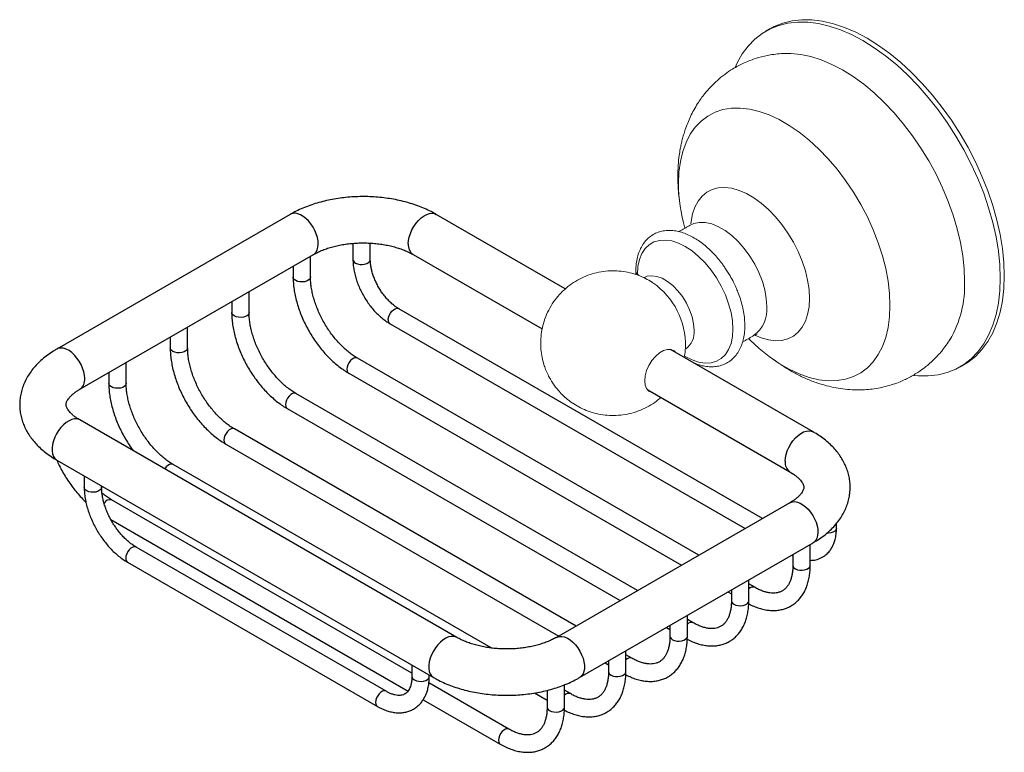
# Model space of a CAD drawing. Units: millimetres. Extents: x -425 to 210, y 0 to 357.
# Drawn here: x -228 to -58, y 231 to 357 of the extents above; entities that cross this region are included whole.
import ezdxf

# ---------------------------------------------------------------- set-up
doc = ezdxf.new("R2010")
doc.units = ezdxf.units.MM

msp = doc.modelspace()

# ---------------------------------------------------------------- linework, layer by layer
at = {"color": 0, "linetype": 'Continuous', "lineweight": 25}
for p, q in [((-181.691, 323.747), (-221.996, 300.479)), ((-134.208, 310.89), (-156.478, 323.747)), ((-170.867, 318.741), (-170.867, 315.955)), ((-167.867, 315.955), (-167.867, 318.783)), ((-217.997, 293.551), (-177.691, 316.819)), ((-178.191, 312.934), (-178.191, 316.53)), ((-160.478, 316.819), (-138.207, 303.962)), ((-181.191, 314.798), (-181.191, 312.934)), ((-188.798, 306.811), (-188.798, 310.407)), ((-191.798, 308.675), (-191.798, 306.811)), ((-100.169, 271.207), (-162.961, 307.456)), ((-199.404, 300.688), (-199.404, 304.284)), ((-164.461, 304.858), (-103.169, 269.475)), ((-202.404, 302.552), (-202.404, 300.688)), ((-91.424, 286.192), (-116.024, 300.393)), ((-210.011, 294.565), (-210.011, 298.161)), ((-111.13, 264.879), (-170.102, 298.924)), ((-213.011, 296.429), (-213.011, 294.565)), ((-171.602, 296.326), (-114.13, 263.147)), ((-121.736, 258.756), (-180.709, 292.801)), ((-119.977, 293.438), (-95.424, 279.264)), ((-182.209, 290.202), (-124.737, 257.024)), ((-152.943, 250.678), (-217.997, 288.233)), ((-132.343, 252.633), (-191.316, 286.678)), ((-192.816, 284.079), (-135.343, 250.901)), ((-221.996, 281.305), (-156.942, 243.75)), ((-146.999, 248.848), (-201.922, 280.555)), ((-217.254, 278.567), (-217.254, 276.604)), ((-214.254, 276.604), (-214.254, 276.835)), ((-160.685, 244.503), (-212.529, 274.431)), ((-95.424, 273.946), (-135.729, 250.678)), ((-212.651, 271.038), (-161.345, 241.419)), ((-87.399, 269.547), (-87.399, 270.349)), ((-131.729, 243.75), (-91.424, 267.018)), ((-165.153, 241.368), (-208.286, 266.268)), ((-91.924, 263.133), (-91.924, 266.729)), ((-209.786, 263.67), (-166.653, 238.769)), ((-95.158, 264.862), (-94.924, 264.747)), ((-94.924, 264.997), (-94.924, 263.133)), ((-102.531, 257.01), (-102.531, 260.606)), ((-106.129, 258.529), (-105.531, 258.183)), ((-105.531, 258.874), (-105.531, 257.01)), ((-101.513, 259.328), (-102.531, 259.915)), ((-113.137, 250.887), (-113.137, 254.483)), ((-112.12, 253.205), (-113.137, 253.792)), ((-116.736, 252.406), (-116.137, 252.06)), ((-116.137, 252.751), (-116.137, 250.887)), ((-123.744, 244.764), (-123.744, 248.36)), ((-126.744, 246.628), (-126.744, 244.764)), ((-122.726, 247.082), (-123.744, 247.669)), ((-160.685, 245.911), (-160.685, 243.948)), ((-127.342, 246.283), (-126.744, 245.937)), ((-157.685, 243.948), (-157.685, 244.179)), ((-143.94, 234.836), (-157.755, 242.811)), ((-137.351, 241.533), (-137.351, 238.641)), ((-134.351, 238.641), (-134.351, 242.493)), ((-133.333, 240.959), (-134.351, 241.546)), ((-158.738, 239.915), (-145.439, 232.238)), ((-139.533, 241.074), (-137.351, 239.814))]:
    msp.add_line(p, q, dxfattribs=at)
at = {"color": 7, "linetype": 'Continuous', "lineweight": 15, "flags": 128}
for points in [[(-104.862, 349.143), (-104.511, 349.917), (-103.651, 351.452), (-102.648, 352.815), (-101.511, 353.998), (-100.246, 354.993), (-98.861, 355.793), (-97.367, 356.391), (-95.774, 356.785), (-94.092, 356.972), (-92.333, 356.949), (-90.509, 356.718), (-88.633, 356.28), (-86.717, 355.638), (-84.774, 354.796), (-82.818, 353.76)], [(-98.859, 355.827), (-98.154, 356.201), (-96.66, 356.8), (-95.067, 357.193), (-93.385, 357.38), (-91.626, 357.357), (-89.802, 357.126), (-87.926, 356.688), (-86.009, 356.046), (-84.067, 355.204), (-82.111, 354.168), (-80.154, 352.945), (-78.212, 351.544), (-76.295, 349.974), (-74.419, 348.246), (-72.595, 346.371), (-70.836, 344.363), (-69.154, 342.235), (-67.561, 340.001), (-66.067, 337.677), (-64.683, 335.28), (-63.417, 332.824), (-62.28, 330.327), (-61.277, 327.807), (-60.418, 325.279), (-59.706, 322.762), (-59.147, 320.273), (-58.746, 317.828), (-58.503, 315.445), (-58.422, 313.139)], [(-82.818, 353.76), (-80.861, 352.537), (-78.919, 351.136), (-77.003, 349.566), (-75.126, 347.838), (-73.302, 345.963), (-71.543, 343.955), (-69.861, 341.826), (-68.268, 339.593), (-66.774, 337.269), (-65.39, 334.871), (-64.124, 332.416), (-62.987, 329.919), (-61.985, 327.398), (-61.125, 324.871), (-60.413, 322.354), (-59.854, 319.865), (-59.453, 317.42), (-59.21, 315.037), (-59.13, 312.731), (-59.21, 310.519), (-59.453, 308.415), (-59.854, 306.434), (-60.413, 304.59), (-61.125, 302.895), (-61.985, 301.36), (-62.987, 299.996), (-64.124, 298.813), (-65.39, 297.819), (-66.774, 297.019), (-68.268, 296.42), (-69.861, 296.026), (-71.543, 295.84), (-73.302, 295.863), (-74.108, 295.94)], [(-65.281, 312.2), (-65.362, 314.367), (-65.602, 316.611), (-65.999, 318.913), (-66.552, 321.256), (-67.256, 323.624), (-68.104, 325.997), (-69.092, 328.357), (-70.211, 330.687), (-71.453, 332.969), (-72.808, 335.186), (-74.267, 337.32), (-75.817, 339.356), (-77.448, 341.277), (-79.146, 343.07), (-80.899, 344.72), (-82.694, 346.216), (-84.517, 347.545), (-86.353, 348.698), (-88.19, 349.665), (-90.012, 350.44), (-91.807, 351.017), (-93.56, 351.391), (-95.258, 351.559), (-96.428, 351.552)], [(-114.664, 329.097), (-114.581, 331.053), (-114.334, 332.896), (-113.925, 334.609), (-113.357, 336.176), (-112.635, 337.584), (-111.766, 338.82), (-110.759, 339.872), (-109.621, 340.732), (-108.364, 341.39), (-106.999, 341.842), (-105.537, 342.083), (-103.993, 342.111), (-102.38, 341.925), (-100.714, 341.528), (-99.008, 340.923), (-97.279, 340.116), (-95.542, 339.113), (-93.812, 337.924), (-92.107, 336.559), (-90.44, 335.032), (-88.827, 333.356), (-87.283, 331.545), (-85.822, 329.617), (-84.456, 327.589), (-83.199, 325.479), (-82.062, 323.306), (-81.054, 321.09), (-80.185, 318.852), (-79.464, 316.61), (-78.896, 314.387), (-78.486, 312.201), (-78.239, 310.073), (-78.156, 308.021)], [(-112.514, 322.103), (-112.474, 322.515), (-112.232, 323.837), (-111.834, 325.021), (-111.286, 326.05), (-110.596, 326.907), (-109.775, 327.579), (-108.837, 328.055), (-107.795, 328.328), (-106.667, 328.393), (-105.469, 328.249), (-104.222, 327.899), (-102.945, 327.347), (-101.657, 326.604), (-100.379, 325.68), (-99.132, 324.59), (-97.935, 323.352), (-96.806, 321.984), (-95.765, 320.509), (-94.826, 318.949), (-94.005, 317.329), (-93.315, 315.676), (-92.767, 314.014), (-92.369, 312.37), (-92.128, 310.77), (-92.047, 309.239)], [(-112.748, 321.828), (-112.047, 322.154), (-111.087, 322.355), (-110.039, 322.333), (-108.928, 322.088), (-107.779, 321.624), (-106.616, 320.953), (-105.467, 320.089), (-104.356, 319.052), (-103.309, 317.865), (-102.348, 316.554), (-101.496, 315.149), (-100.771, 313.681), (-100.19, 312.183), (-99.765, 310.688), (-99.506, 309.23), (-99.419, 307.841)], [(-121.744, 313.445), (-121.66, 314.751), (-121.41, 315.933), (-120.999, 316.967), (-120.436, 317.833), (-119.732, 318.513), (-118.901, 318.993), (-117.96, 319.263), (-116.928, 319.318), (-115.827, 319.157), (-114.678, 318.782), (-113.506, 318.202), (-112.334, 317.429), (-111.185, 316.477), (-110.084, 315.367), (-109.052, 314.121), (-108.112, 312.765), (-107.28, 311.325), (-106.576, 309.832), (-106.013, 308.316), (-105.602, 306.807), (-105.352, 305.336), (-105.268, 303.934)], [(-120.531, 312.856), (-120.06, 313.05), (-119.27, 313.159), (-118.404, 313.046), (-117.49, 312.716), (-116.561, 312.18), (-115.648, 311.455), (-114.781, 310.567), (-113.991, 309.546), (-113.304, 308.427), (-112.744, 307.247), (-112.33, 306.048), (-112.076, 304.869), (-111.99, 303.751)], [(-58.422, 313.139), (-58.503, 310.927), (-58.746, 308.823), (-59.147, 306.843), (-59.706, 304.998), (-60.418, 303.303), (-61.277, 301.768), (-62.28, 300.405), (-63.417, 299.221), (-64.683, 298.227), (-65.362, 297.801)], [(-78.156, 308.021), (-78.239, 306.065), (-78.486, 304.222), (-78.896, 302.509), (-79.464, 300.942), (-80.185, 299.534), (-81.054, 298.298), (-82.062, 297.246), (-83.199, 296.386), (-84.456, 295.728), (-85.822, 295.276), (-87.283, 295.035), (-88.827, 295.007), (-90.44, 295.193), (-92.107, 295.59), (-93.812, 296.195), (-95.542, 297.003), (-97.279, 298.005), (-99.008, 299.194), (-100.714, 300.559), (-102.38, 302.086), (-102.589, 302.291)], [(-92.047, 309.239), (-92.128, 307.802), (-92.369, 306.48), (-92.767, 305.296), (-93.315, 304.267), (-94.005, 303.41), (-94.826, 302.738), (-95.765, 302.262), (-96.806, 301.989), (-97.935, 301.924), (-99.132, 302.068), (-100.379, 302.418), (-101.48, 302.882)], [(-105.268, 303.934), (-105.352, 302.629), (-105.602, 301.447), (-106.013, 300.412), (-106.576, 299.546), (-107.28, 298.866), (-108.112, 298.387), (-109.052, 298.116), (-110.084, 298.061), (-111.185, 298.223), (-112.334, 298.597), (-113.506, 299.177), (-113.651, 299.263)], [(-115.151, 299.89), (-115.431, 300.158), (-115.954, 300.391), (-116.573, 300.409), (-117.252, 300.21), (-117.951, 299.807), (-118.629, 299.222), (-119.248, 298.49), (-119.771, 297.652), (-120.168, 296.759), (-120.416, 295.861), (-120.5, 295.012)], [(-120.5, 295.012), (-120.416, 294.259), (-120.168, 293.647), (-119.771, 293.212), (-119.248, 292.979), (-119.151, 292.961)]]:
    msp.add_lwpolyline(points, dxfattribs=at)
at = {"color": 0, "linetype": 'Continuous', "lineweight": 25, "flags": 128}
for points in [[(-177.691, 316.819), (-177.501, 316.952), (-177.234, 317.247), (-177.035, 317.627), (-176.91, 318.081), (-176.863, 318.596), (-176.895, 319.158), (-177.004, 319.751), (-177.189, 320.36), (-177.443, 320.966), (-177.759, 321.553), (-178.13, 322.105), (-178.544, 322.606), (-178.99, 323.042), (-179.455, 323.401), (-179.927, 323.674), (-180.393, 323.852), (-180.839, 323.931), (-181.253, 323.908), (-181.623, 323.784), (-181.691, 323.747)], [(-161.306, 318.65), (-161.266, 319.225), (-161.145, 319.831), (-160.947, 320.45), (-160.679, 321.064), (-160.347, 321.656), (-159.961, 322.208), (-159.533, 322.705), (-159.074, 323.132), (-158.598, 323.477), (-158.119, 323.73), (-157.65, 323.884), (-157.205, 323.934), (-156.796, 323.88), (-156.478, 323.747)], [(-170.428, 315.342), (-170.086, 315.195), (-169.686, 315.109), (-169.26, 315.091), (-168.843, 315.143), (-168.469, 315.261), (-168.167, 315.436), (-167.962, 315.652), (-167.871, 315.893), (-167.867, 315.955)], [(-178.191, 312.934), (-178.195, 312.872), (-178.286, 312.631), (-178.49, 312.415), (-178.792, 312.241), (-179.167, 312.123), (-179.584, 312.07), (-180.01, 312.088), (-180.41, 312.174), (-180.752, 312.322), (-181.008, 312.519), (-181.157, 312.75), (-181.191, 312.934)], [(-188.798, 306.811), (-188.802, 306.749), (-188.892, 306.508), (-189.097, 306.292), (-189.399, 306.118), (-189.774, 306), (-190.191, 305.947), (-190.617, 305.965), (-191.017, 306.051), (-191.359, 306.199), (-191.614, 306.396), (-191.764, 306.627), (-191.798, 306.811)], [(-164.771, 305.544), (-164.728, 305.914), (-164.603, 306.304), (-164.405, 306.681), (-164.151, 307.017), (-163.862, 307.282), (-163.56, 307.456), (-163.27, 307.525), (-163.016, 307.483), (-162.961, 307.456)], [(-217.168, 295.382), (-217.209, 295.958), (-217.329, 296.564), (-217.527, 297.183), (-217.796, 297.797), (-218.128, 298.388), (-218.513, 298.94), (-218.942, 299.437), (-219.4, 299.864), (-219.876, 300.209), (-220.356, 300.462), (-220.825, 300.616), (-221.27, 300.667), (-221.678, 300.612), (-221.996, 300.48)], [(-199.404, 300.688), (-199.408, 300.626), (-199.499, 300.385), (-199.704, 300.169), (-200.006, 299.995), (-200.38, 299.876), (-200.797, 299.824), (-201.223, 299.842), (-201.623, 299.928), (-201.965, 300.075), (-202.221, 300.273), (-202.37, 300.504), (-202.404, 300.688)], [(-170.102, 298.924), (-170.158, 298.951), (-170.412, 298.993), (-170.701, 298.924), (-171.003, 298.75), (-171.293, 298.484), (-171.547, 298.149), (-171.745, 297.772), (-171.87, 297.382), (-171.913, 297.012), (-171.87, 296.692), (-171.745, 296.447), (-171.602, 296.326)], [(-210.011, 294.565), (-210.015, 294.503), (-210.106, 294.262), (-210.31, 294.046), (-210.612, 293.872), (-210.987, 293.753), (-211.404, 293.701), (-211.83, 293.719), (-212.23, 293.805), (-212.572, 293.952), (-212.828, 294.15), (-212.977, 294.381), (-213.011, 294.565)], [(-180.709, 292.801), (-180.764, 292.828), (-181.018, 292.87), (-181.308, 292.801), (-181.61, 292.627), (-181.9, 292.361), (-182.154, 292.026), (-182.351, 291.649), (-182.477, 291.259), (-182.52, 290.889), (-182.477, 290.569), (-182.351, 290.324), (-182.209, 290.202)], [(-217.997, 288.233), (-218.128, 288.3), (-218.513, 288.406), (-218.942, 288.408), (-219.4, 288.306), (-219.876, 288.102), (-220.356, 287.801), (-220.825, 287.414), (-221.27, 286.95), (-221.678, 286.424), (-222.038, 285.85), (-222.34, 285.245), (-222.574, 284.627), (-222.733, 284.012), (-222.815, 283.419), (-222.815, 282.865), (-222.733, 282.366), (-222.574, 281.936), (-222.34, 281.587), (-222.038, 281.33), (-221.996, 281.305)], [(-191.316, 286.678), (-191.371, 286.705), (-191.625, 286.747), (-191.915, 286.678), (-192.217, 286.504), (-192.506, 286.238), (-192.76, 285.903), (-192.958, 285.526), (-193.083, 285.136), (-193.126, 284.766), (-193.083, 284.446), (-192.958, 284.201), (-192.816, 284.079)], [(-96.253, 281.095), (-96.212, 281.671), (-96.091, 282.277), (-95.893, 282.895), (-95.625, 283.509), (-95.293, 284.101), (-94.907, 284.653), (-94.479, 285.15), (-94.02, 285.577), (-93.544, 285.922), (-93.065, 286.175), (-92.596, 286.329), (-92.151, 286.38), (-91.742, 286.325), (-91.422, 286.191)], [(-201.922, 280.555), (-201.978, 280.582), (-202.232, 280.624), (-202.521, 280.555), (-202.823, 280.381), (-203.113, 280.115), (-203.363, 279.786)], [(-214.254, 276.605), (-214.258, 276.542), (-214.348, 276.301), (-214.553, 276.085), (-214.855, 275.911), (-215.23, 275.793), (-215.647, 275.74), (-216.073, 275.758), (-216.473, 275.844), (-216.814, 275.992), (-217.07, 276.189), (-217.219, 276.42), (-217.254, 276.604)], [(-95.424, 273.946), (-95.356, 273.983), (-94.986, 274.107), (-94.572, 274.13), (-94.126, 274.051), (-93.66, 273.873), (-93.188, 273.6), (-92.723, 273.241), (-92.277, 272.805), (-91.863, 272.304), (-91.492, 271.752), (-91.176, 271.165), (-90.921, 270.559), (-90.737, 269.95), (-90.628, 269.357), (-90.596, 268.795), (-90.643, 268.28), (-90.768, 267.826), (-90.967, 267.446), (-91.234, 267.151), (-91.424, 267.018)], [(-87.399, 269.547), (-87.403, 269.486), (-87.493, 269.245), (-87.698, 269.029), (-88, 268.854), (-88.375, 268.736), (-88.792, 268.684), (-89.045, 268.686)], [(-208.286, 266.268), (-208.342, 266.296), (-208.596, 266.337), (-208.885, 266.268), (-209.187, 266.094), (-209.477, 265.829), (-209.731, 265.494), (-209.928, 265.116), (-210.054, 264.727), (-210.097, 264.357), (-210.054, 264.036), (-209.928, 263.792), (-209.786, 263.67)], [(-94.924, 263.133), (-94.89, 262.949), (-94.741, 262.718), (-94.485, 262.521), (-94.143, 262.373), (-93.743, 262.287), (-93.317, 262.269), (-92.9, 262.322), (-92.525, 262.44), (-92.223, 262.614), (-92.019, 262.83), (-91.928, 263.071), (-91.924, 263.133)], [(-105.531, 257.01), (-105.497, 256.826), (-105.347, 256.595), (-105.091, 256.398), (-104.75, 256.25), (-104.35, 256.164), (-103.924, 256.146), (-103.507, 256.199), (-103.132, 256.317), (-102.83, 256.491), (-102.625, 256.707), (-102.535, 256.948), (-102.531, 257.01)], [(-152.946, 250.68), (-153.074, 250.745), (-153.46, 250.852), (-153.888, 250.854), (-154.347, 250.751), (-154.822, 250.547), (-155.302, 250.247), (-155.771, 249.859), (-156.216, 249.396), (-156.624, 248.869), (-156.985, 248.295), (-157.286, 247.69), (-157.52, 247.072), (-157.68, 246.457), (-157.761, 245.864), (-157.761, 245.31), (-157.68, 244.811), (-157.52, 244.381), (-157.286, 244.032), (-156.985, 243.775), (-156.942, 243.75)], [(-135.726, 250.68), (-135.598, 250.745), (-135.212, 250.852), (-134.784, 250.854), (-134.325, 250.751), (-133.849, 250.547), (-133.37, 250.247), (-132.901, 249.859), (-132.456, 249.396), (-132.047, 248.869), (-131.687, 248.295), (-131.386, 247.69), (-131.152, 247.072), (-130.992, 246.457), (-130.911, 245.864), (-130.911, 245.31), (-130.992, 244.811), (-131.152, 244.381), (-131.386, 244.032), (-131.687, 243.775), (-131.73, 243.75)], [(-116.137, 250.887), (-116.103, 250.703), (-115.954, 250.472), (-115.698, 250.275), (-115.356, 250.127), (-114.956, 250.041), (-114.53, 250.023), (-114.113, 250.076), (-113.739, 250.194), (-113.437, 250.368), (-113.232, 250.584), (-113.141, 250.825), (-113.137, 250.887)], [(-126.744, 244.764), (-126.71, 244.58), (-126.561, 244.349), (-126.305, 244.152), (-125.963, 244.004), (-125.563, 243.918), (-125.137, 243.9), (-124.72, 243.953), (-124.345, 244.071), (-124.043, 244.245), (-123.839, 244.461), (-123.748, 244.702), (-123.744, 244.764)], [(-160.685, 243.948), (-160.651, 243.764), (-160.502, 243.533), (-160.246, 243.335), (-159.904, 243.188), (-159.504, 243.102), (-159.078, 243.084), (-158.661, 243.136), (-158.286, 243.254), (-157.984, 243.429), (-157.78, 243.645), (-157.689, 243.886), (-157.685, 243.948)], [(-165.156, 241.369), (-165.208, 241.395), (-165.462, 241.437), (-165.752, 241.368), (-166.054, 241.194), (-166.343, 240.928), (-166.597, 240.593), (-166.795, 240.216), (-166.92, 239.826), (-166.963, 239.456), (-166.92, 239.136), (-166.795, 238.891), (-166.652, 238.769)], [(-137.351, 238.641), (-137.316, 238.457), (-137.167, 238.226), (-136.911, 238.028), (-136.57, 237.881), (-136.169, 237.795), (-135.744, 237.777), (-135.326, 237.829), (-134.952, 237.948), (-134.65, 238.122), (-134.445, 238.338), (-134.354, 238.579), (-134.351, 238.641)], [(-143.942, 234.837), (-143.995, 234.863), (-144.249, 234.905), (-144.539, 234.836), (-144.84, 234.662), (-145.13, 234.396), (-145.384, 234.061), (-145.582, 233.684), (-145.707, 233.294), (-145.75, 232.924), (-145.707, 232.604), (-145.582, 232.359), (-145.439, 232.237)]]:
    msp.add_lwpolyline(points, dxfattribs=at)
at = {"color": 7, "linetype": 'Continuous', "lineweight": 15}
for centre, radius, start, end in [((-83.831, 329.427), 30.835, 180.61279, 195.19608), ((-126.553, 301.145), 13.109, 2.21197, 58.89345), ((-83.856, 311.489), 18.589, 329.54567, 2.19189), ((-104.83, 307.255), 5.442, 305.1318, 6.18038), ((-115.435, 303.341), 3.469, 305.45841, 6.77866)]:
    msp.add_arc(centre, radius, start, end, dxfattribs=at)
at = {"color": 0, "linetype": 'Continuous', "lineweight": 25}
for centre, radius, start, end in [((-159.297, 318.456), 2.018, 174.47992, 234.2079), ((-170.129, 316.021), 0.742, 185.16013, 246.20046), ((-164.034, 305.464), 0.742, 173.79991, 234.88791), ((-219.179, 295.189), 2.02, 305.96451, 5.50551), ((-94.242, 280.901), 2.02, 174.49537, 234.02513), ((-212.822, 273.328), 1.141, 75.12712, 152.51207), ((-101.821, 258.432), 0.947, 71.2154, 138.5614), ((-112.427, 252.309), 0.947, 71.2154, 138.5614), ((-123.034, 246.186), 0.947, 71.2154, 138.5614), ((-133.64, 240.063), 0.947, 71.2154, 138.5614)]:
    msp.add_arc(centre, radius, start, end, dxfattribs=at)
at = {"color": 7, "linetype": 'Continuous', "lineweight": 15}
for points in [[(-98.859, 355.827), (-99.566, 355.418)], [(-114.664, 329.097), (-114.722, 330.155)], [(-112.697, 321.858), (-114.603, 320.758)], [(-122.017, 313.9), (-122.007, 313.35)], [(-121.442, 313.152), (-121.744, 313.445)], [(-103.593, 301.711), (-101.698, 302.805)], [(-113.473, 301.662), (-113.482, 302.023)], [(-66.069, 297.393), (-65.362, 297.801)]]:
    msp.add_open_spline(points, degree=1, dxfattribs=at)
for points, knots in [([(-96.281, 351.559), (-97.13, 351.494), (-98.668, 351.377), (-100.688, 350.9), (-102.213, 350.392), (-103.398, 349.892), (-104.39, 349.401), (-105.967, 348.5), (-107.985, 347.001), (-109.96, 344.911), (-111.481, 342.775), (-112.614, 340.705), (-113.354, 338.868), (-113.781, 337.525), (-114.014, 336.675), (-114.206, 335.865), (-114.39, 334.948), (-114.579, 333.766), (-114.758, 332.14), (-114.785, 330.86), (-114.8, 330.153)], [0, 0, 0, 0, 0.0817699, 0.148152, 0.1991665, 0.2357935, 0.2694582, 0.3038656, 0.4083842, 0.5084539, 0.5766458, 0.6585181, 0.7356477, 0.7654662, 0.7933947, 0.8195177, 0.8446117, 0.8819651, 0.9348209, 1, 1, 1, 1]), ([(-114.768, 330.646), (-114.77, 329.695), (-114.772, 328.202), (-114.561, 326.679), (-114.484, 326.127)], [0, 0, 0, 0, 0.6377237, 1, 1, 1, 1]), ([(-105.773, 313.154), (-106.056, 313.621), (-106.454, 314.279), (-107.108, 315.196), (-107.691, 315.949), (-108.422, 316.79), (-109.22, 317.605), (-110.083, 318.376), (-110.995, 319.076), (-111.943, 319.688), (-112.916, 320.197), (-113.901, 320.59), (-114.889, 320.858), (-115.868, 320.99), (-116.827, 320.979), (-117.753, 320.818), (-118.647, 320.497), (-119.476, 320.009), (-120.215, 319.358), (-120.836, 318.572), (-121.334, 317.655), (-121.706, 316.627), (-121.936, 315.501), (-122.037, 314.584), (-122.021, 314.031), (-122.017, 313.9)], [0, 0, 0, 0, 0.0553369, 0.0778279, 0.114994, 0.1533239, 0.1941774, 0.2365044, 0.2799009, 0.3240563, 0.3687631, 0.4138613, 0.4591813, 0.5045845, 0.5499696, 0.5953624, 0.6410198, 0.6896984, 0.7373625, 0.7856253, 0.8347022, 0.8844389, 0.9344628, 0.9844059, 1, 1, 1, 1]), ([(-119.227, 312.037), (-119.593, 312.258), (-120.369, 312.726), (-121.661, 313.274), (-123.076, 313.702), (-124.567, 313.96), (-126.102, 314.036), (-127.654, 313.922), (-129.194, 313.612), (-130.694, 313.107), (-132.126, 312.413), (-133.467, 311.537), (-134.691, 310.49), (-135.778, 309.287), (-136.708, 307.943), (-137.461, 306.473), (-138.001, 304.955), (-138.333, 303.429), (-138.474, 301.935), (-138.436, 300.457), (-138.239, 299.086), (-137.944, 297.927), (-137.594, 296.923), (-137.22, 296.06), (-136.914, 295.505), (-136.777, 295.256)], [0, 0, 0, 0, 0.0385455, 0.0816836, 0.1261485, 0.1715941, 0.2177634, 0.2644736, 0.3115995, 0.3590592, 0.4068042, 0.4548134, 0.5030913, 0.5516701, 0.6006196, 0.6500662, 0.7002343, 0.7455157, 0.7906059, 0.8352307, 0.8785323, 0.915287, 0.9428634, 0.9743838, 1, 1, 1, 1]), ([(-122.024, 313.899), (-122.013, 313.817), (-121.991, 313.651), (-121.827, 313.515), (-121.744, 313.445)], [0, 0, 0, 0, 0.4938097, 1, 1, 1, 1]), ([(-103.231, 304.498), (-103.231, 304.777), (-103.231, 305.464), (-103.372, 306.604), (-103.622, 307.875), (-103.968, 309.113), (-104.352, 310.201), (-104.754, 311.166), (-105.2, 312.121), (-105.565, 312.78), (-105.773, 313.154)], [0, 0, 0, 0, 0.1024989, 0.2520239, 0.3983369, 0.5382339, 0.6709916, 0.7664647, 0.8671556, 1, 1, 1, 1]), ([(-112.103, 298.13), (-111.849, 298.023), (-111.263, 297.776), (-110.346, 297.54), (-109.363, 297.406), (-108.4, 297.421), (-107.47, 297.586), (-106.585, 297.909), (-105.764, 298.395), (-105.034, 299.039), (-104.414, 299.825), (-103.916, 300.739), (-103.544, 301.765), (-103.314, 302.89), (-103.211, 303.807), (-103.227, 304.363), (-103.231, 304.498)], [0, 0, 0, 0, 0.0563141, 0.1295736, 0.2030177, 0.2764909, 0.3500465, 0.4241199, 0.4999198, 0.5768142, 0.6544604, 0.7334024, 0.8133994, 0.8938636, 0.974212, 1, 1, 1, 1]), ([(-101.692, 302.809), (-101.526, 302.888), (-101.233, 303.027), (-101.037, 303.034), (-101.064, 303.04), (-101.064, 303.04)], [0, 0, 0, 0, 0.5643303, 0.9935924, 1, 1, 1, 1]), ([(-113.714, 299.06), (-113.674, 299.236), (-113.521, 299.899), (-113.44, 300.776), (-113.466, 301.469), (-113.473, 301.662)], [0, 0, 0, 0, 0.2065595, 0.7786703, 1, 1, 1, 1]), ([(-98.123, 298.598), (-97.568, 298.204), (-96.347, 297.336), (-94.594, 296.307), (-92.831, 295.423), (-91.041, 294.712), (-89.185, 294.144), (-87.51, 293.771), (-85.899, 293.535), (-83.92, 293.394), (-81.56, 293.479), (-78.893, 293.956), (-76.585, 294.721), (-74.619, 295.657), (-73.147, 296.563), (-71.833, 297.54), (-70.563, 298.658), (-69.116, 300.195), (-68.236, 301.485), (-67.762, 302.178)], [0, 0, 0, 0, 0.0560005, 0.1233446, 0.1843602, 0.2468941, 0.300086, 0.3490759, 0.3944941, 0.4400788, 0.519592, 0.5969272, 0.6718465, 0.7272221, 0.7830202, 0.8190554, 0.8681843, 0.9291039, 1, 1, 1, 1]), ([(-136.777, 295.256), (-136.494, 294.803), (-136.091, 294.159), (-135.376, 293.279), (-134.696, 292.548), (-133.794, 291.745), (-132.749, 290.987), (-131.558, 290.304), (-130.242, 289.735), (-128.826, 289.31), (-127.336, 289.051), (-125.8, 288.974), (-124.248, 289.089), (-122.709, 289.399), (-121.208, 289.903), (-119.78, 290.602), (-118.601, 291.346), (-117.96, 291.917), (-117.717, 292.133)], [0, 0, 0, 0, 0.0724767, 0.1029403, 0.1538734, 0.2078648, 0.2667115, 0.3290014, 0.3939628, 0.4609222, 0.5293584, 0.5988844, 0.669225, 0.7401915, 0.8116607, 0.8835596, 0.9558564, 1, 1, 1, 1])]:
    msp.add_open_spline(points, degree=3, knots=knots, dxfattribs=at)
at = {"color": 0, "linetype": 'Continuous', "lineweight": 25}
for points, knots in [([(-156.478, 323.747), (-156.675, 323.858), (-157.23, 324.17), (-158.192, 324.637), (-159.376, 325.13), (-160.609, 325.56), (-161.883, 325.929), (-163.191, 326.235), (-164.527, 326.478), (-165.884, 326.658), (-167.256, 326.774), (-168.636, 326.826), (-170.018, 326.815), (-171.396, 326.74), (-172.762, 326.602), (-174.112, 326.4), (-175.439, 326.135), (-176.737, 325.807), (-178, 325.416), (-179.221, 324.962), (-180.372, 324.454), (-181.184, 324.036), (-181.607, 323.795), (-181.691, 323.747)], [0, 0, 0, 0, 0.0280307, 0.0790844, 0.1300643, 0.1809615, 0.2317274, 0.2823472, 0.3328286, 0.3831934, 0.4334719, 0.4836991, 0.5339129, 0.5841504, 0.634441, 0.684825, 0.7353425, 0.7860316, 0.8369256, 0.8880495, 0.9394124, 0.9880126, 1, 1, 1, 1]), ([(-177.691, 316.819), (-177.58, 316.881), (-177.255, 317.064), (-176.658, 317.354), (-175.881, 317.674), (-175.034, 317.965), (-174.129, 318.221), (-173.172, 318.436), (-172.172, 318.607), (-171.141, 318.731), (-170.088, 318.805), (-169.023, 318.828), (-167.959, 318.799), (-166.905, 318.719), (-165.873, 318.589), (-164.874, 318.411), (-163.917, 318.189), (-163.013, 317.927), (-162.17, 317.629), (-161.397, 317.302), (-160.844, 317.026), (-160.555, 316.862), (-160.478, 316.819)], [0, 0, 0, 0, 0.0269467, 0.0784267, 0.1302733, 0.1825547, 0.2352517, 0.2883211, 0.3417059, 0.3953413, 0.449159, 0.5030887, 0.5570593, 0.6109867, 0.6647896, 0.7183976, 0.7717419, 0.8247569, 0.8773837, 0.9295747, 0.9813029, 1, 1, 1, 1]), ([(-170.867, 315.955), (-170.865, 315.8), (-170.858, 315.361), (-170.786, 314.615), (-170.628, 313.719), (-170.397, 312.814), (-170.096, 311.91), (-169.73, 311.016), (-169.303, 310.14), (-168.82, 309.29), (-168.285, 308.474), (-167.702, 307.7), (-167.078, 306.977), (-166.417, 306.311), (-165.724, 305.711), (-165.069, 305.225), (-164.642, 304.967), (-164.461, 304.858)], [0, 0, 0, 0, 0.0380821, 0.1085105, 0.1787886, 0.2488893, 0.3187855, 0.3885053, 0.4581054, 0.5276556, 0.5972322, 0.6668912, 0.7367109, 0.8067713, 0.8771453, 0.9478861, 1, 1, 1, 1]), ([(-162.961, 307.456), (-163.05, 307.509), (-163.312, 307.666), (-163.757, 307.984), (-164.289, 308.433), (-164.814, 308.951), (-165.321, 309.53), (-165.803, 310.163), (-166.25, 310.84), (-166.653, 311.548), (-167.006, 312.277), (-167.303, 313.013), (-167.541, 313.744), (-167.715, 314.456), (-167.826, 315.137), (-167.864, 315.631), (-167.867, 315.893), (-167.867, 315.955)], [0, 0, 0, 0, 0.0370325, 0.1081683, 0.1797448, 0.2518027, 0.3242933, 0.3971263, 0.4701931, 0.543378, 0.6165594, 0.6895825, 0.7623291, 0.8346844, 0.9065449, 0.9778355, 1, 1, 1, 1]), ([(-181.191, 312.934), (-181.189, 312.752), (-181.183, 312.231), (-181.113, 311.346), (-180.959, 310.277), (-180.732, 309.193), (-180.434, 308.101), (-180.069, 307.009), (-179.639, 305.924), (-179.148, 304.852), (-178.6, 303.802), (-177.997, 302.78), (-177.345, 301.793), (-176.647, 300.847), (-175.908, 299.951), (-175.133, 299.109), (-174.326, 298.327), (-173.491, 297.612), (-172.65, 296.981), (-172.016, 296.568), (-171.67, 296.365), (-171.602, 296.326)], [0, 0, 0, 0, 0.0303226, 0.0870616, 0.1437222, 0.200293, 0.2567589, 0.3131242, 0.3694044, 0.4256213, 0.4817999, 0.5379669, 0.5941483, 0.6503646, 0.7066441, 0.7630149, 0.8195039, 0.8761347, 0.9329239, 0.9867907, 1, 1, 1, 1]), ([(-170.102, 298.924), (-170.224, 298.996), (-170.579, 299.207), (-171.174, 299.616), (-171.881, 300.174), (-172.581, 300.805), (-173.267, 301.501), (-173.931, 302.258), (-174.567, 303.069), (-175.167, 303.925), (-175.725, 304.82), (-176.237, 305.744), (-176.697, 306.688), (-177.101, 307.644), (-177.445, 308.6), (-177.726, 309.549), (-177.943, 310.48), (-178.093, 311.384), (-178.178, 312.206), (-178.187, 312.707), (-178.191, 312.934)], [0, 0, 0, 0, 0.0297581, 0.086822, 0.1440491, 0.2014522, 0.2590303, 0.3167649, 0.3746286, 0.4325887, 0.4906106, 0.5486585, 0.6066923, 0.6646676, 0.7225479, 0.7802974, 0.8378818, 0.8952712, 0.9524435, 1, 1, 1, 1]), ([(-191.798, 306.811), (-191.796, 306.629), (-191.789, 306.108), (-191.719, 305.223), (-191.566, 304.154), (-191.338, 303.07), (-191.041, 301.978), (-190.676, 300.886), (-190.246, 299.8), (-189.755, 298.729), (-189.206, 297.679), (-188.604, 296.657), (-187.952, 295.67), (-187.254, 294.724), (-186.515, 293.828), (-185.74, 292.985), (-184.932, 292.204), (-184.098, 291.489), (-183.257, 290.858), (-182.623, 290.444), (-182.277, 290.242), (-182.209, 290.202)], [0, 0, 0, 0, 0.0303226, 0.0870616, 0.1437222, 0.200293, 0.2567589, 0.3131242, 0.3694044, 0.4256213, 0.4817999, 0.5379669, 0.5941483, 0.6503646, 0.7066441, 0.7630149, 0.8195039, 0.8761347, 0.9329239, 0.9867907, 1, 1, 1, 1]), ([(-180.709, 292.801), (-180.831, 292.873), (-181.186, 293.084), (-181.781, 293.493), (-182.488, 294.051), (-183.188, 294.682), (-183.874, 295.378), (-184.538, 296.135), (-185.173, 296.946), (-185.773, 297.802), (-186.332, 298.697), (-186.844, 299.621), (-187.304, 300.565), (-187.707, 301.52), (-188.051, 302.477), (-188.333, 303.426), (-188.55, 304.357), (-188.7, 305.26), (-188.784, 306.083), (-188.794, 306.584), (-188.798, 306.811)], [0, 0, 0, 0, 0.0297581, 0.086822, 0.1440491, 0.2014522, 0.2590303, 0.3167649, 0.3746286, 0.4325887, 0.4906106, 0.5486585, 0.6066923, 0.6646676, 0.7225479, 0.7802974, 0.8378818, 0.8952712, 0.9524435, 1, 1, 1, 1]), ([(-221.996, 300.479), (-222.19, 300.365), (-222.739, 300.039), (-223.591, 299.456), (-224.521, 298.713), (-225.364, 297.916), (-226.113, 297.071), (-226.761, 296.187), (-227.303, 295.271), (-227.736, 294.332), (-228.061, 293.377), (-228.278, 292.416), (-228.389, 291.452), (-228.398, 290.494), (-228.305, 289.545), (-228.114, 288.611), (-227.827, 287.696), (-227.446, 286.802), (-226.972, 285.933), (-226.404, 285.092), (-225.744, 284.28), (-224.993, 283.503), (-224.153, 282.764), (-223.238, 282.077), (-222.503, 281.601), (-222.081, 281.355), (-221.996, 281.305)], [0, 0, 0, 0, 0.02601498, 0.07374752, 0.12145962, 0.16881471, 0.21555528, 0.26144695, 0.30633168, 0.35015887, 0.39298401, 0.43494487, 0.47623253, 0.5170676, 0.55768461, 0.59825217, 0.63900312, 0.68016576, 0.72194649, 0.76451459, 0.80798274, 0.85238726, 0.8976759, 0.94371315, 0.98861438, 1, 1, 1, 1]), ([(-202.404, 300.688), (-202.402, 300.506), (-202.396, 299.985), (-202.326, 299.1), (-202.172, 298.031), (-201.945, 296.947), (-201.647, 295.855), (-201.282, 294.763), (-200.853, 293.677), (-200.362, 292.606), (-199.813, 291.556), (-199.21, 290.533), (-198.558, 289.546), (-197.86, 288.601), (-197.122, 287.705), (-196.346, 286.862), (-195.539, 286.081), (-194.705, 285.366), (-193.863, 284.735), (-193.229, 284.321), (-192.884, 284.119), (-192.816, 284.079)], [0, 0, 0, 0, 0.0303226, 0.0870616, 0.1437222, 0.200293, 0.2567589, 0.3131242, 0.3694044, 0.4256213, 0.4817999, 0.5379669, 0.5941483, 0.6503646, 0.7066441, 0.7630149, 0.8195039, 0.8761347, 0.9329239, 0.9867907, 1, 1, 1, 1]), ([(-191.316, 286.678), (-191.437, 286.75), (-191.792, 286.961), (-192.387, 287.37), (-193.094, 287.928), (-193.795, 288.558), (-194.48, 289.255), (-195.144, 290.012), (-195.78, 290.823), (-196.38, 291.679), (-196.939, 292.574), (-197.45, 293.498), (-197.91, 294.442), (-198.314, 295.397), (-198.658, 296.354), (-198.939, 297.303), (-199.156, 298.234), (-199.307, 299.137), (-199.391, 299.96), (-199.4, 300.46), (-199.404, 300.688)], [0, 0, 0, 0, 0.0297581, 0.086822, 0.1440491, 0.2014522, 0.2590303, 0.3167649, 0.3746286, 0.4325887, 0.4906106, 0.5486585, 0.6066923, 0.6646676, 0.7225479, 0.7802974, 0.8378818, 0.8952712, 0.9524435, 1, 1, 1, 1]), ([(-213.011, 294.565), (-213.009, 294.383), (-213.002, 293.862), (-212.933, 292.977), (-212.779, 291.908), (-212.552, 290.824), (-212.254, 289.732), (-211.889, 288.64), (-211.459, 287.554), (-210.968, 286.483), (-210.42, 285.432), (-209.816, 284.412), (-209.266, 283.566), (-208.901, 283.081), (-208.771, 282.908)], [0, 0, 0, 0, 0.0484927, 0.1392313, 0.2298446, 0.3203142, 0.4106161, 0.500757, 0.5907619, 0.6806656, 0.770508, 0.8603319, 0.9501788, 1, 1, 1, 1]), ([(-201.922, 280.555), (-202.044, 280.627), (-202.399, 280.837), (-202.994, 281.247), (-203.701, 281.805), (-204.401, 282.435), (-205.087, 283.132), (-205.751, 283.889), (-206.386, 284.7), (-206.986, 285.556), (-207.545, 286.451), (-208.057, 287.375), (-208.517, 288.319), (-208.921, 289.274), (-209.265, 290.231), (-209.546, 291.18), (-209.763, 292.111), (-209.913, 293.014), (-209.997, 293.837), (-210.007, 294.337), (-210.011, 294.565)], [0, 0, 0, 0, 0.0297581, 0.086822, 0.1440491, 0.2014522, 0.2590303, 0.3167649, 0.3746286, 0.4325887, 0.4906106, 0.5486585, 0.6066923, 0.6646676, 0.7225479, 0.7802974, 0.8378818, 0.8952712, 0.9524435, 1, 1, 1, 1]), ([(-217.997, 288.233), (-218.103, 288.297), (-218.413, 288.48), (-218.862, 288.79), (-219.313, 289.155), (-219.676, 289.508), (-219.954, 289.838), (-220.153, 290.136), (-220.285, 290.398), (-220.36, 290.622), (-220.394, 290.823), (-220.39, 291.004), (-220.346, 291.216), (-220.256, 291.453), (-220.108, 291.723), (-219.889, 292.029), (-219.587, 292.369), (-219.192, 292.734), (-218.72, 293.098), (-218.305, 293.37), (-218.054, 293.517), (-217.997, 293.551)], [0, 0, 0, 0, 0.0275688, 0.0797738, 0.1317096, 0.1836068, 0.2357419, 0.2887247, 0.3435678, 0.4020336, 0.4675895, 0.5488809, 0.6137994, 0.6719335, 0.7255517, 0.7766943, 0.8307873, 0.8835582, 0.9358562, 0.9853443, 1, 1, 1, 1]), ([(-91.424, 267.018), (-91.231, 267.132), (-90.681, 267.458), (-89.83, 268.041), (-88.9, 268.784), (-88.056, 269.581), (-87.307, 270.426), (-86.659, 271.31), (-86.118, 272.227), (-85.685, 273.166), (-85.36, 274.12), (-85.143, 275.081), (-85.031, 276.045), (-85.023, 277.003), (-85.115, 277.952), (-85.306, 278.886), (-85.593, 279.802), (-85.974, 280.695), (-86.449, 281.564), (-87.017, 282.405), (-87.676, 283.217), (-88.428, 283.994), (-89.268, 284.733), (-90.183, 285.42), (-90.918, 285.896), (-91.339, 286.142), (-91.424, 286.192)], [0, 0, 0, 0, 0.026015, 0.0737475, 0.1214596, 0.1688147, 0.2155553, 0.261447, 0.3063317, 0.3501589, 0.392984, 0.4349449, 0.4762325, 0.5170676, 0.5576846, 0.5982522, 0.6390031, 0.6801658, 0.7219465, 0.7645146, 0.8079827, 0.8523873, 0.8976759, 0.9437131, 0.9886144, 1, 1, 1, 1]), ([(-221.997, 281.305), (-221.856, 280.99), (-221.556, 280.317), (-221.025, 279.31), (-220.424, 278.287), (-219.771, 277.3), (-219.074, 276.355), (-218.334, 275.46), (-217.632, 274.688), (-217.165, 274.245), (-216.968, 274.059)], [0, 0, 0, 0, 0.1156411, 0.2468866, 0.378105, 0.5093571, 0.6406906, 0.7721719, 0.9038664, 1, 1, 1, 1]), ([(-95.424, 279.264), (-95.317, 279.201), (-95.008, 279.017), (-94.558, 278.707), (-94.107, 278.342), (-93.745, 277.989), (-93.467, 277.659), (-93.267, 277.361), (-93.136, 277.099), (-93.06, 276.875), (-93.027, 276.674), (-93.031, 276.493), (-93.075, 276.281), (-93.165, 276.044), (-93.313, 275.774), (-93.531, 275.468), (-93.833, 275.128), (-94.229, 274.763), (-94.701, 274.399), (-95.116, 274.127), (-95.367, 273.98), (-95.424, 273.946)], [0, 0, 0, 0, 0.0275688, 0.0797738, 0.1317096, 0.1836068, 0.2357419, 0.2887247, 0.3435678, 0.4020336, 0.4675895, 0.5488809, 0.6137994, 0.6719335, 0.7255517, 0.7766943, 0.8307873, 0.8835582, 0.9358562, 0.9853443, 1, 1, 1, 1]), ([(-217.254, 276.604), (-217.251, 276.44), (-217.245, 275.972), (-217.173, 275.177), (-217.018, 274.219), (-216.788, 273.25), (-216.488, 272.278), (-216.123, 271.312), (-215.694, 270.359), (-215.208, 269.428), (-214.667, 268.526), (-214.076, 267.66), (-213.441, 266.839), (-212.765, 266.07), (-212.054, 265.358), (-211.313, 264.713), (-210.556, 264.14), (-210.04, 263.825), (-209.786, 263.67)], [0, 0, 0, 0, 0.0348756, 0.0997201, 0.1644453, 0.229032, 0.2934581, 0.3577388, 0.421909, 0.4860139, 0.5501036, 0.6142256, 0.6784209, 0.742744, 0.8072479, 0.8719806, 0.9369777, 1, 1, 1, 1]), ([(-208.286, 266.268), (-208.388, 266.328), (-208.683, 266.505), (-209.183, 266.857), (-209.778, 267.345), (-210.367, 267.905), (-210.939, 268.528), (-211.488, 269.208), (-212.003, 269.935), (-212.479, 270.7), (-212.908, 271.494), (-213.284, 272.305), (-213.604, 273.121), (-213.862, 273.932), (-214.057, 274.726), (-214.187, 275.49), (-214.246, 276.116), (-214.252, 276.474), (-214.254, 276.604)], [0, 0, 0, 0, 0.0340459, 0.0994182, 0.1650899, 0.2310886, 0.2973937, 0.3639548, 0.4307071, 0.4975791, 0.564497, 0.6313745, 0.698123, 0.7646678, 0.8309365, 0.8968638, 0.9624009, 1, 1, 1, 1]), ([(-212.529, 274.431), (-212.651, 274.504), (-213.005, 274.715), (-213.561, 275.092), (-213.992, 275.441), (-214.187, 275.6)], [0, 0, 0, 0, 0.2212649, 0.6455614, 1, 1, 1, 1]), ([(-91.924, 263.98), (-91.605, 263.999), (-90.917, 264.039), (-90.117, 264.349), (-89.528, 264.703), (-89.168, 264.984), (-88.863, 265.274), (-88.549, 265.633), (-88.191, 266.148), (-87.859, 266.825), (-87.601, 267.636), (-87.432, 268.521), (-87.41, 269.196), (-87.399, 269.55)], [0, 0, 0, 0, 0.1219478, 0.2626064, 0.3288062, 0.3878388, 0.439525, 0.491668, 0.5731331, 0.6855809, 0.7779352, 0.883429, 1, 1, 1, 1]), ([(-102.545, 256.473), (-102.544, 256.472), (-102.247, 256.309), (-101.65, 256.038), (-100.756, 255.705), (-99.867, 255.473), (-98.992, 255.34), (-98.14, 255.309), (-97.321, 255.38), (-96.543, 255.55), (-95.813, 255.813), (-95.136, 256.167), (-94.517, 256.604), (-93.957, 257.122), (-93.46, 257.715), (-93.027, 258.381), (-92.661, 259.118), (-92.364, 259.922), (-92.14, 260.789), (-91.992, 261.714), (-91.931, 262.504), (-91.926, 262.985), (-91.924, 263.133)], [0, 0, 0, 0, 0.00026124, 0.05712197, 0.11401094, 0.17067729, 0.2268701, 0.2823155, 0.3367938, 0.39022069, 0.44268781, 0.494446, 0.54585109, 0.59721151, 0.64887783, 0.70118206, 0.75434602, 0.80844872, 0.86342321, 0.91909151, 0.97522672, 1, 1, 1, 1]), ([(-94.924, 263.133), (-94.926, 262.995), (-94.931, 262.592), (-94.986, 261.965), (-95.107, 261.28), (-95.281, 260.664), (-95.504, 260.12), (-95.771, 259.648), (-96.08, 259.248), (-96.434, 258.915), (-96.842, 258.648), (-97.294, 258.459), (-97.784, 258.349), (-98.307, 258.312), (-98.881, 258.35), (-99.506, 258.471), (-100.158, 258.675), (-100.828, 258.953), (-101.287, 259.204), (-101.513, 259.328)], [0, 0, 0, 0, 0.0304317, 0.0885155, 0.1465003, 0.2045225, 0.2628515, 0.3219587, 0.3825801, 0.4457495, 0.5125288, 0.5826777, 0.6441399, 0.7027712, 0.7650235, 0.8252338, 0.8843093, 0.9428769, 1, 1, 1, 1]), ([(-113.152, 250.35), (-113.151, 250.349), (-112.854, 250.186), (-112.256, 249.915), (-111.363, 249.582), (-110.474, 249.35), (-109.599, 249.217), (-108.747, 249.186), (-107.928, 249.257), (-107.15, 249.427), (-106.42, 249.69), (-105.743, 250.044), (-105.123, 250.481), (-104.564, 250.999), (-104.066, 251.592), (-103.633, 252.258), (-103.267, 252.995), (-102.971, 253.799), (-102.746, 254.666), (-102.598, 255.591), (-102.537, 256.38), (-102.532, 256.862), (-102.531, 257.01)], [0, 0, 0, 0, 0.0002612, 0.057122, 0.1140109, 0.1706773, 0.2268701, 0.2823155, 0.3367938, 0.3902207, 0.4426878, 0.494446, 0.5458511, 0.5972115, 0.6488778, 0.7011821, 0.754346, 0.8084487, 0.8634232, 0.9190915, 0.9752267, 1, 1, 1, 1]), ([(-105.531, 257.01), (-105.533, 256.871), (-105.538, 256.469), (-105.593, 255.842), (-105.713, 255.156), (-105.888, 254.541), (-106.111, 253.996), (-106.378, 253.525), (-106.687, 253.125), (-107.041, 252.792), (-107.449, 252.525), (-107.901, 252.336), (-108.39, 252.226), (-108.913, 252.189), (-109.487, 252.227), (-110.113, 252.348), (-110.765, 252.552), (-111.435, 252.83), (-111.893, 253.081), (-112.12, 253.205)], [0, 0, 0, 0, 0.0304317, 0.0885155, 0.1465003, 0.2045225, 0.2628515, 0.3219587, 0.3825801, 0.4457495, 0.5125288, 0.5826777, 0.6441399, 0.7027712, 0.7650235, 0.8252338, 0.8843093, 0.9428769, 1, 1, 1, 1]), ([(-135.729, 250.678), (-135.841, 250.616), (-136.165, 250.433), (-136.762, 250.143), (-137.54, 249.823), (-138.386, 249.532), (-139.292, 249.276), (-140.249, 249.061), (-141.248, 248.89), (-142.28, 248.766), (-143.333, 248.692), (-144.397, 248.669), (-145.462, 248.698), (-146.515, 248.778), (-147.547, 248.908), (-148.547, 249.086), (-149.503, 249.308), (-150.408, 249.57), (-151.251, 249.868), (-152.024, 250.195), (-152.576, 250.471), (-152.866, 250.635), (-152.943, 250.678)], [0, 0, 0, 0, 0.0269467, 0.0784267, 0.1302733, 0.1825547, 0.2352517, 0.2883211, 0.3417059, 0.3953413, 0.449159, 0.5030887, 0.5570593, 0.6109867, 0.6647896, 0.7183976, 0.7717419, 0.8247569, 0.8773837, 0.9295747, 0.9813029, 1, 1, 1, 1]), ([(-123.759, 244.226), (-123.757, 244.226), (-123.461, 244.062), (-122.863, 243.792), (-121.969, 243.459), (-121.08, 243.227), (-120.205, 243.094), (-119.354, 243.063), (-118.535, 243.134), (-117.757, 243.303), (-117.026, 243.567), (-116.35, 243.921), (-115.73, 244.358), (-115.17, 244.876), (-114.673, 245.469), (-114.24, 246.135), (-113.874, 246.872), (-113.577, 247.676), (-113.353, 248.543), (-113.205, 249.468), (-113.144, 250.257), (-113.139, 250.739), (-113.137, 250.887)], [0, 0, 0, 0, 0.0002612, 0.057122, 0.1140109, 0.1706773, 0.2268701, 0.2823155, 0.3367938, 0.3902207, 0.4426878, 0.494446, 0.5458511, 0.5972115, 0.6488778, 0.7011821, 0.754346, 0.8084487, 0.8634232, 0.9190915, 0.9752267, 1, 1, 1, 1]), ([(-116.137, 250.887), (-116.139, 250.748), (-116.144, 250.345), (-116.199, 249.719), (-116.32, 249.033), (-116.494, 248.417), (-116.717, 247.873), (-116.984, 247.402), (-117.293, 247.002), (-117.648, 246.669), (-118.056, 246.402), (-118.508, 246.213), (-118.997, 246.103), (-119.52, 246.066), (-120.094, 246.104), (-120.719, 246.225), (-121.372, 246.429), (-122.041, 246.707), (-122.5, 246.958), (-122.726, 247.082)], [0, 0, 0, 0, 0.0304317, 0.0885155, 0.1465003, 0.2045225, 0.2628515, 0.3219587, 0.3825801, 0.4457495, 0.5125288, 0.5826777, 0.6441399, 0.7027712, 0.7650235, 0.8252338, 0.8843093, 0.9428769, 1, 1, 1, 1]), ([(-134.365, 238.103), (-134.364, 238.103), (-134.067, 237.939), (-133.47, 237.669), (-132.576, 237.336), (-131.687, 237.104), (-130.812, 236.971), (-129.96, 236.94), (-129.141, 237.011), (-128.363, 237.18), (-127.633, 237.444), (-126.956, 237.798), (-126.336, 238.235), (-125.777, 238.753), (-125.279, 239.346), (-124.847, 240.012), (-124.48, 240.748), (-124.184, 241.553), (-123.96, 242.42), (-123.811, 243.345), (-123.75, 244.134), (-123.746, 244.616), (-123.744, 244.764)], [0, 0, 0, 0, 0.0002612, 0.057122, 0.1140109, 0.1706773, 0.2268701, 0.2823155, 0.3367938, 0.3902207, 0.4426878, 0.494446, 0.5458511, 0.5972115, 0.6488778, 0.7011821, 0.754346, 0.8084487, 0.8634232, 0.9190915, 0.9752267, 1, 1, 1, 1]), ([(-126.744, 244.764), (-126.746, 244.625), (-126.751, 244.222), (-126.806, 243.596), (-126.926, 242.91), (-127.101, 242.294), (-127.324, 241.75), (-127.591, 241.279), (-127.9, 240.879), (-128.254, 240.546), (-128.662, 240.278), (-129.114, 240.09), (-129.603, 239.98), (-130.126, 239.943), (-130.7, 239.981), (-131.326, 240.102), (-131.978, 240.306), (-132.648, 240.584), (-133.107, 240.835), (-133.333, 240.959)], [0, 0, 0, 0, 0.0304317, 0.0885155, 0.1465003, 0.2045225, 0.2628515, 0.3219587, 0.3825801, 0.4457495, 0.5125288, 0.5826777, 0.6441399, 0.7027712, 0.7650235, 0.8252338, 0.8843093, 0.9428769, 1, 1, 1, 1]), ([(-166.653, 238.769), (-166.511, 238.69), (-166.103, 238.463), (-165.422, 238.155), (-164.613, 237.88), (-163.809, 237.707), (-163.023, 237.637), (-162.264, 237.672), (-161.546, 237.809), (-160.875, 238.042), (-160.26, 238.365), (-159.703, 238.772), (-159.209, 239.256), (-158.779, 239.813), (-158.416, 240.439), (-158.121, 241.133), (-157.898, 241.891), (-157.75, 242.707), (-157.691, 243.401), (-157.687, 243.824), (-157.685, 243.948)], [0, 0, 0, 0, 0.0334389, 0.0959938, 0.1585535, 0.2206469, 0.2818215, 0.3416714, 0.4000045, 0.4569266, 0.512804, 0.5681608, 0.6234406, 0.6791638, 0.7358109, 0.7936942, 0.8528994, 0.9132773, 0.9745118, 1, 1, 1, 1]), ([(-160.685, 243.948), (-160.687, 243.833), (-160.692, 243.499), (-160.744, 242.99), (-160.855, 242.449), (-161.012, 241.984), (-161.207, 241.594), (-161.434, 241.276), (-161.695, 241.024), (-161.99, 240.836), (-162.326, 240.711), (-162.702, 240.65), (-163.125, 240.651), (-163.602, 240.723), (-164.131, 240.878), (-164.651, 241.092), (-164.998, 241.283), (-165.153, 241.368)], [0, 0, 0, 0, 0.0349321, 0.1015385, 0.167975, 0.2345232, 0.3018018, 0.3709766, 0.4440553, 0.5240765, 0.6023723, 0.6730253, 0.7395584, 0.8103217, 0.8786629, 0.9460029, 1, 1, 1, 1]), ([(-156.942, 243.75), (-156.746, 243.639), (-156.19, 243.327), (-155.228, 242.86), (-154.045, 242.367), (-152.812, 241.937), (-151.538, 241.568), (-150.229, 241.262), (-148.893, 241.019), (-147.536, 240.839), (-146.165, 240.723), (-144.785, 240.671), (-143.403, 240.682), (-142.025, 240.757), (-140.658, 240.895), (-139.308, 241.097), (-137.981, 241.362), (-136.683, 241.69), (-135.421, 242.081), (-134.199, 242.536), (-133.049, 243.043), (-132.236, 243.461), (-131.813, 243.702), (-131.729, 243.75)], [0, 0, 0, 0, 0.0280307, 0.0790844, 0.1300643, 0.1809615, 0.2317274, 0.2823472, 0.3328286, 0.3831934, 0.4334719, 0.4836991, 0.5339129, 0.5841504, 0.634441, 0.684825, 0.7353425, 0.7860316, 0.8369256, 0.8880495, 0.9394124, 0.9880126, 1, 1, 1, 1]), ([(-145.439, 232.238), (-145.282, 232.149), (-144.83, 231.896), (-144.077, 231.543), (-143.183, 231.213), (-142.294, 230.981), (-141.419, 230.848), (-140.567, 230.817), (-139.748, 230.888), (-138.97, 231.057), (-138.24, 231.321), (-137.563, 231.675), (-136.943, 232.112), (-136.383, 232.629), (-135.886, 233.223), (-135.453, 233.889), (-135.087, 234.625), (-134.791, 235.43), (-134.566, 236.297), (-134.418, 237.222), (-134.357, 238.011), (-134.352, 238.493), (-134.351, 238.641)], [0, 0, 0, 0, 0.0293781, 0.0845828, 0.1398149, 0.1948308, 0.2493871, 0.3032176, 0.3561093, 0.4079802, 0.4589192, 0.50917, 0.5590779, 0.6089425, 0.6591041, 0.709885, 0.7615005, 0.8140275, 0.8674009, 0.9214479, 0.9759482, 1, 1, 1, 1]), ([(-137.351, 238.641), (-137.352, 238.502), (-137.357, 238.099), (-137.413, 237.472), (-137.533, 236.787), (-137.708, 236.171), (-137.93, 235.627), (-138.197, 235.156), (-138.507, 234.756), (-138.861, 234.423), (-139.269, 234.155), (-139.721, 233.967), (-140.21, 233.857), (-140.733, 233.82), (-141.307, 233.858), (-141.932, 233.979), (-142.585, 234.183), (-143.255, 234.461), (-143.713, 234.712), (-143.94, 234.836)], [0, 0, 0, 0, 0.0304317, 0.0885155, 0.1465003, 0.2045225, 0.2628515, 0.3219587, 0.3825801, 0.4457495, 0.5125288, 0.5826777, 0.6441399, 0.7027712, 0.7650235, 0.8252338, 0.8843093, 0.9428769, 1, 1, 1, 1])]:
    msp.add_open_spline(points, degree=3, knots=knots, dxfattribs=at)

doc.saveas('drawing.dxf')
